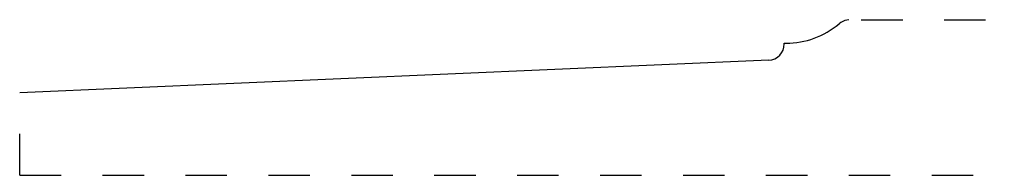
# Model space of a CAD drawing. Extents: x 0.01 to 2.38, y 0.29 to 0.66.
import ezdxf

# ---------------------------------------------------------------- set-up
doc = ezdxf.new("R2010")
doc.units = 0
doc.header["$MEASUREMENT"] = 0
doc.linetypes.add('DASHED', pattern=[0.2, 0.1, -0.1])
doc.layers.add('PATTERN_2466__2_', color=89, linetype='CONTINUOUS')

msp = doc.modelspace()

# ---------------------------------------------------------------- linework, layer by layer
at = {"layer": 'PATTERN_2466__2_', "color": 3, "linetype": 'CONTINUOUS'}
for p, q in [((2.0057, 0.6601), (2.0008, 0.6592)), ((1.85, 0.6033), (1.8543, 0.6033)), ((1.85, 0.6016), (1.85, 0.6033)), ((1.8123, 0.5623), (0.0057, 0.4838))]:
    msp.add_line(p, q, dxfattribs=at)
at = {"layer": 'PATTERN_2466__2_', "color": 14, "linetype": 'DASHED'}
for p, q in [((2.0357, 0.6601), (2.3807, 0.6601)), ((0.0057, 0.2851), (0.0057, 0.4538)), ((0.0057, 0.2851), (2.3807, 0.2851))]:
    msp.add_line(p, q, dxfattribs=at)
at = {"layer": 'PATTERN_2466__2_', "color": 6, "linetype": 'CONTINUOUS'}
for centre, radius, start, end in [((1.8543, 0.8002), 0.1969, 270, 310.4434), ((2.0076, 0.6204), 0.0394, 100, 130.4434), ((1.8106, 0.6016), 0.0394, 272.4857, 0)]:
    msp.add_arc(centre, radius, start, end, dxfattribs=at)

doc.saveas('drawing.dxf')
